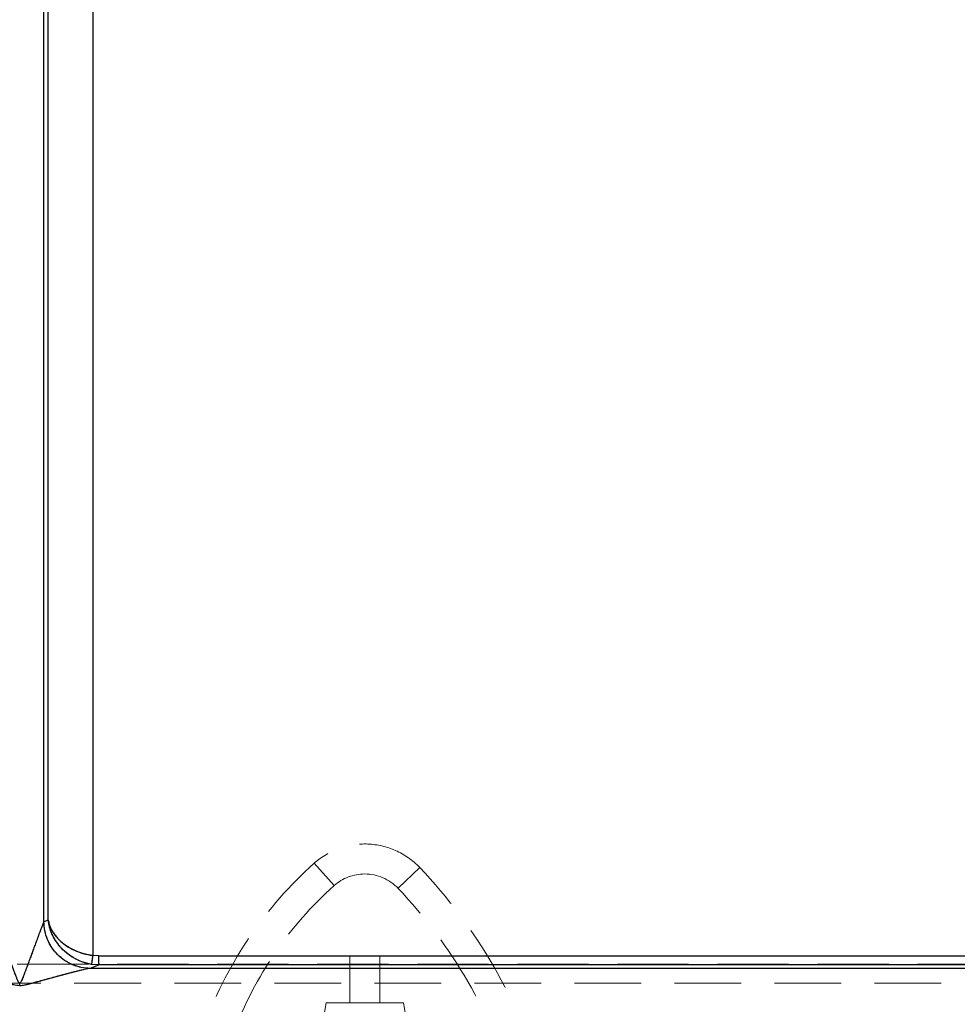
# Model space of a CAD drawing. Units: millimetres. Extents: x 112 to 11648, y 112 to 8204.
# Drawn here: x 7185 to 7685, y 3175 to 3701 of the extents above; entities that cross this region are included whole.
import ezdxf

# ---------------------------------------------------------------- set-up
doc = ezdxf.new("R2010")
doc.units = ezdxf.units.MM
doc.header["$LTSCALE"] = 28
doc.linetypes.add('SLD-Dashed', pattern=[1.905, 1.27, -0.635])
doc.linetypes.add('SLD-Solid', pattern=[0])
doc.layers.add('FORMAT', color=7, linetype='SLD-Solid')
doc.styles.add('SLDTEXTSTYLE0', font='GOTHIC.TTF', dxfattribs={"width": 0.913})
doc.dimstyles.new('SLDDIMSTYLE0', dxfattribs={"dimtxt": 98, "dimasz": 92.456, "dimexe": 0, "dimexo": 0.0625, "dimgap": 24.5, "dimtad": 1, "dimdec": 0, "dimrnd": 1e-09, "dimzin": 12, "dimdsep": 46, "dimtxsty": 'SLDTEXTSTYLE0', "dimsah": 1, "dimcen": 0.09, "dimadec": 0, "dimazin": 3, "dimtfac": 1, "dimtdec": 0, "dimtofl": 0, "dimtmove": 0, "dimatfit": 3, "dimfxl": 1, "dimfrac": 2, "dimtolj": 1, "dimtzin": 12, "dimarcsym": 0})

# ---------------------------------------------------------------- blocks, each defined once
blk = doc.blocks.new('_D_11')
at = {"layer": 'FORMAT', "color": 7}
for p, q in [((5901.63, 3479.15), (5901.63, 4489.38)), ((8184.63, 3552.65), (8184.63, 4489.38)), ((8184.63, 4461.38), (5901.63, 4461.38))]:
    blk.add_line(p, q, dxfattribs=at)
for points in [[(5901.63, 4461.38), (5994.08, 4447.16), (5994.08, 4475.61)], [(8184.63, 4461.38), (8092.17, 4475.61), (8092.17, 4447.16)]]:
    blk.add_solid(points, dxfattribs=at)
at = {"layer": 'FORMAT', "color": 7, "insert": (6898.31, 4586.56), "char_height": 98, "attachment_point": 1, "style": 'SLDTEXTSTYLE0'}
blk.add_mtext('2283', dxfattribs=at)

msp = doc.modelspace()

# ---------------------------------------------------------------- linework, layer by layer
at = {"color": 7, "linetype": 'SLD-Solid', "lineweight": 25}
for p, q in [((7197.52, 3219.46), (7197.52, 3962.73)), ((7199.87, 3220.34), (7199.87, 3941.39)), ((7197.52, 3219.46), (7197.51, 3219.45)), ((7199.87, 3220.34), (7197.52, 3219.46)), ((7226.8, 3201.28), (7223.58, 3201.54)), ((7226.8, 3201.28), (8083.96, 3201.28)), ((8124.96, 3194.64), (7222.24, 3194.64)), ((7222.25, 3194.64), (7222.24, 3194.64)), ((7227.02, 3196.44), (7222.25, 3194.64)), ((7227.02, 3196.44), (7222.99, 3196.77)), ((8088.71, 3196.44), (7227.02, 3196.44))]:
    msp.add_line(p, q, dxfattribs=at)
at = {"color": 7, "linetype": 'SLD-Dashed', "lineweight": 18}
for p, q in [((7197.52, 3962.73), (7197.52, 3219.46)), ((7199.87, 3941.39), (7199.87, 3220.34)), ((7341.67, 3250.7), (7352.29, 3238.79)), ((7397.96, 3248.4), (7386.4, 3237.4)), ((7197.51, 3219.45), (7197.52, 3219.46)), ((7197.52, 3219.46), (7199.87, 3220.34)), ((7223.58, 3201.54), (7226.8, 3201.28)), ((8083.96, 3201.28), (7226.8, 3201.28)), ((7360.63, 3201.27), (7368.63, 3201.27)), ((7360.63, 3201.27), (7360.63, 3176.27)), ((7368.63, 3201.27), (7376.63, 3201.27)), ((7376.63, 3176.27), (7376.63, 3201.27)), ((7222.24, 3194.64), (8124.96, 3194.64)), ((7222.25, 3194.64), (7222.24, 3194.64)), ((7222.25, 3194.64), (7227.02, 3196.44)), ((7222.99, 3196.77), (7227.02, 3196.44)), ((7227.02, 3196.44), (8088.71, 3196.44)), ((7348.04, 3176.27), (7343.63, 3151.27)), ((7348.04, 3176.27), (7368.63, 3176.27)), ((7368.63, 3176.27), (7389.22, 3176.27)), ((7393.63, 3151.27), (7389.22, 3176.27))]:
    msp.add_line(p, q, dxfattribs=at)
for centre, radius, start, end in [((7368.63, 3220.47), 40.5, 43.6017, 131.7275), ((7483.44, 3091.73), 213, 131.7275, 159.6315), ((7196.64, 3056.68), 278, 16.3582, 43.6017), ((7368.63, 3220.47), 24.5, 90, 131.7275), ((7368.63, 3220.47), 24.5, 43.6017, 90), ((7483.44, 3091.73), 197, 131.7275, 159.6315), ((7196.64, 3056.68), 262, 16.3582, 43.6017), ((7255.68, 3200.18), 28.9, 177.8161, 187.445)]:
    msp.add_arc(centre, radius, start, end, dxfattribs=at)
at = {"color": 7, "linetype": 'SLD-Solid', "lineweight": 25}
for points in [[(7223.58, 3907.81), (7223.58, 3901.03), (7223.58, 3887.47), (7223.58, 3865.78), (7223.58, 3843.14), (7223.58, 3819.5), (7223.58, 3794.91), (7223.58, 3769.39), (7223.58, 3743), (7223.58, 3715.76), (7223.58, 3687.73), (7223.58, 3658.93), (7223.58, 3629.42), (7223.58, 3599.23), (7223.58, 3568.42), (7223.58, 3537.02), (7223.58, 3505.09), (7223.58, 3472.66), (7223.58, 3439.8), (7223.58, 3406.54), (7223.58, 3372.94), (7223.58, 3339.05), (7223.58, 3304.91), (7223.58, 3270.58), (7223.58, 3236.11), (7223.58, 3213.06), (7223.58, 3201.54)], [(7227.02, 3196.44), (7226.99, 3196.53), (7226.93, 3196.73), (7226.86, 3197.86), (7226.81, 3199.42), (7226.8, 3200.66), (7226.8, 3201.28)]]:
    msp.add_open_spline(points, degree=3, dxfattribs=at)
at = {"color": 7, "linetype": 'SLD-Dashed', "lineweight": 18}
msp.add_open_spline([(7223.58, 3201.54), (7223.58, 3213.06), (7223.58, 3236.11), (7223.58, 3270.58), (7223.58, 3304.91), (7223.58, 3339.05), (7223.58, 3372.94), (7223.58, 3406.54), (7223.58, 3439.8), (7223.58, 3472.66), (7223.58, 3505.09), (7223.58, 3537.02), (7223.58, 3568.42), (7223.58, 3599.23), (7223.58, 3629.42), (7223.58, 3658.93), (7223.58, 3687.73), (7223.58, 3715.76), (7223.58, 3743), (7223.58, 3769.39), (7223.58, 3794.91), (7223.58, 3819.5), (7223.58, 3843.14), (7223.58, 3865.78), (7223.58, 3887.47), (7223.58, 3901.03), (7223.58, 3907.81)], degree=3, dxfattribs=at)
at = {"color": 7, "linetype": 'SLD-Solid', "lineweight": 25}
for points, knots in [([(7184.63, 3186.67), (7184.61, 3186.67), (7184.56, 3186.68), (7184.45, 3186.72), (7184.27, 3186.88), (7184.07, 3187.2), (7183.83, 3187.65), (7183.59, 3188.17), (7183.32, 3188.8), (7183.02, 3189.53), (7182.69, 3190.38), (7182.28, 3191.44), (7181.81, 3192.67), (7181.36, 3193.88), (7180.82, 3195.32), (7180.24, 3196.87), (7179.55, 3198.73), (7178.88, 3200.53), (7178.22, 3202.32), (7177.23, 3205.01), (7175.93, 3208.54), (7174.67, 3211.95), (7173.8, 3214.27), (7173.31, 3215.58), (7172.91, 3216.62), (7172.6, 3217.43), (7172.36, 3218.03), (7172.04, 3218.84), (7171.87, 3219.19), (7171.74, 3219.45)], [0, 0, 0, 0, 0.00181, 0.003785, 0.008586, 0.020282, 0.032358, 0.048378, 0.064534, 0.084927, 0.109559, 0.135111, 0.172473, 0.211509, 0.235871, 0.291377, 0.340777, 0.390487, 0.442371, 0.490639, 0.617931, 0.744942, 0.791529, 0.833767, 0.871803, 0.897564, 0.921366, 0.943347, 1, 1, 1, 1]), ([(7197.51, 3219.45), (7197.45, 3219.33), (7197.33, 3219.08), (7197.05, 3218.42), (7196.74, 3217.63), (7196.38, 3216.7), (7195.95, 3215.58), (7195.46, 3214.27), (7194.78, 3212.44), (7193.89, 3210.05), (7192.81, 3207.13), (7191.75, 3204.26), (7190.73, 3201.5), (7189.76, 3198.88), (7188.8, 3196.27), (7187.77, 3193.53), (7186.75, 3190.84), (7185.92, 3188.71), (7185.33, 3187.44), (7185.04, 3186.93), (7184.81, 3186.72), (7184.7, 3186.68), (7184.65, 3186.67), (7184.63, 3186.67)], [0, 0, 0, 0, 0.030509, 0.064766, 0.094897, 0.128396, 0.166419, 0.208619, 0.255146, 0.336774, 0.422102, 0.509513, 0.58107, 0.655582, 0.728932, 0.797819, 0.883067, 0.951737, 0.974193, 0.991391, 0.99621, 0.998188, 1, 1, 1, 1]), ([(7222.24, 3194.64), (7220.64, 3194.75), (7217.42, 3194.96), (7212.79, 3196.45), (7208.51, 3198.75), (7204.76, 3201.86), (7201.66, 3205.63), (7199.35, 3209.93), (7197.85, 3214.6), (7197.62, 3217.83), (7197.51, 3219.45)], [0, 0, 0, 0, 0.125, 0.25, 0.375, 0.5, 0.625, 0.75, 0.875, 1, 1, 1, 1]), ([(7222.25, 3194.64), (7220.65, 3194.75), (7217.43, 3194.96), (7212.8, 3196.46), (7208.52, 3198.76), (7204.76, 3201.87), (7201.66, 3205.64), (7199.36, 3209.94), (7197.85, 3214.6), (7197.63, 3217.84), (7197.52, 3219.46)], [0, 0, 0, 0, 0.125, 0.25, 0.375, 0.5, 0.625, 0.75, 0.875, 1, 1, 1, 1]), ([(7222.99, 3196.77), (7222.1, 3196.94), (7220.33, 3197.28), (7216.97, 3198.37), (7213.16, 3200.21), (7209.28, 3202.99), (7206.12, 3206.13), (7203.62, 3209.51), (7201.76, 3213.03), (7200.45, 3216.66), (7200.07, 3219.11), (7199.87, 3220.34)], [0, 0, 0, 0, 0.068718, 0.136423, 0.268165, 0.395716, 0.51993, 0.641702, 0.761886, 0.88113, 1, 1, 1, 1]), ([(7199.87, 3220.34), (7199.94, 3219.97), (7200.07, 3219.33), (7200.3, 3218.48), (7200.5, 3217.86), (7200.69, 3217.31), (7200.91, 3216.76), (7201.17, 3216.15), (7201.45, 3215.58), (7201.73, 3215.03), (7202.3, 3214.02), (7203.25, 3212.58), (7204.76, 3210.75), (7206.84, 3208.7), (7209.71, 3206.48), (7213, 3204.64), (7215.96, 3203.4), (7218.38, 3202.59), (7220.92, 3201.94), (7222.7, 3201.67), (7223.58, 3201.54)], [0, 0, 0, 0, 0.043759, 0.07816, 0.103213, 0.118925, 0.145311, 0.170431, 0.194285, 0.216875, 0.238203, 0.320558, 0.400682, 0.480108, 0.60423, 0.731704, 0.798933, 0.863595, 0.93267, 1, 1, 1, 1]), ([(7223.58, 3201.54), (7223.48, 3200.94), (7223.3, 3199.74), (7223.09, 3198.21), (7222.97, 3197.1), (7222.98, 3196.88), (7222.99, 3196.77)], [0, 0, 0, 0, 0.25, 0.5, 0.75, 1, 1, 1, 1]), ([(7184.63, 3185.32), (7183.56, 3185.46), (7181.51, 3185.72), (7178.63, 3186.54), (7175.78, 3187.29), (7173.26, 3187.99), (7171.06, 3188.59), (7169.3, 3189.07), (7167.61, 3189.53), (7166, 3189.97), (7164.22, 3190.45), (7162.29, 3190.97), (7160.25, 3191.51), (7158.36, 3192.01), (7156.63, 3192.46), (7155.1, 3192.85), (7153.77, 3193.19), (7152.61, 3193.47), (7151.55, 3193.73), (7150.11, 3194.07), (7148.42, 3194.44), (7147.44, 3194.58), (7147.02, 3194.64)], [0, 0, 0, 0, 0.078824, 0.150197, 0.218397, 0.294751, 0.341363, 0.386152, 0.42912, 0.470269, 0.509602, 0.566406, 0.619474, 0.66882, 0.714466, 0.756437, 0.790735, 0.822646, 0.852203, 0.879444, 0.947769, 1, 1, 1, 1]), ([(7222.24, 3194.64), (7222.02, 3194.61), (7221.59, 3194.56), (7220.58, 3194.37), (7219.3, 3194.1), (7217.73, 3193.73), (7216.05, 3193.33), (7214.36, 3192.9), (7212.63, 3192.46), (7210.9, 3192.01), (7209.01, 3191.51), (7206.97, 3190.97), (7204.44, 3190.29), (7201.37, 3189.45), (7197.69, 3188.45), (7194.39, 3187.55), (7191.61, 3186.79), (7189.41, 3186.22), (7187.12, 3185.59), (7185.49, 3185.41), (7184.63, 3185.32)], [0, 0, 0, 0, 0.0289019, 0.0574716, 0.1035176, 0.148001, 0.1931784, 0.2436447, 0.2856116, 0.3312551, 0.3806009, 0.4336691, 0.4904762, 0.5760373, 0.6698066, 0.7710114, 0.826581, 0.8811799, 0.9366638, 1, 1, 1, 1]), ([(7184.63, 3185.32), (7184.63, 3185.55), (7184.63, 3186), (7184.63, 3186.45), (7184.63, 3186.67)], [0, 0, 0, 0, 0.5, 1, 1, 1, 1])]:
    msp.add_open_spline(points, degree=3, knots=knots, dxfattribs=at)
at = {"color": 7, "linetype": 'SLD-Dashed', "lineweight": 18}
for points, knots in [([(7171.74, 3219.45), (7171.87, 3219.19), (7172.15, 3218.59), (7172.71, 3217.15), (7173.19, 3215.9), (7173.54, 3214.97), (7173.93, 3213.93), (7174.53, 3212.31), (7175.37, 3210.05), (7176.45, 3207.13), (7177.6, 3204.01), (7178.8, 3200.76), (7180.03, 3197.44), (7181.03, 3194.74), (7181.75, 3192.84), (7182.15, 3191.77), (7182.44, 3191.01), (7182.73, 3190.27), (7183.02, 3189.54), (7183.31, 3188.82), (7183.61, 3188.12), (7183.92, 3187.46), (7184.21, 3186.93), (7184.45, 3186.72), (7184.56, 3186.68), (7184.61, 3186.67), (7184.63, 3186.67)], [0, 0, 0, 0, 0.05666, 0.128054, 0.156174, 0.186637, 0.219515, 0.254862, 0.336517, 0.421861, 0.509321, 0.602844, 0.695635, 0.786086, 0.827584, 0.853343, 0.874321, 0.890516, 0.914711, 0.934828, 0.95087, 0.973695, 0.991391, 0.996207, 0.998186, 1, 1, 1, 1]), ([(7184.63, 3186.67), (7184.65, 3186.67), (7184.7, 3186.68), (7184.81, 3186.72), (7184.99, 3186.88), (7185.19, 3187.2), (7185.43, 3187.65), (7185.67, 3188.17), (7185.94, 3188.8), (7186.23, 3189.53), (7186.57, 3190.39), (7186.98, 3191.45), (7187.46, 3192.69), (7187.91, 3193.9), (7188.4, 3195.23), (7188.91, 3196.58), (7189.48, 3198.1), (7190.03, 3199.61), (7190.59, 3201.11), (7191.15, 3202.63), (7192.06, 3205.1), (7193.33, 3208.54), (7194.59, 3211.95), (7195.46, 3214.27), (7195.95, 3215.58), (7196.38, 3216.71), (7196.75, 3217.66), (7197.06, 3218.44), (7197.33, 3219.09), (7197.45, 3219.33), (7197.51, 3219.45)], [0, 0, 0, 0, 0.001811, 0.003786, 0.008584, 0.020277, 0.03235, 0.048367, 0.064464, 0.084851, 0.109533, 0.135856, 0.172422, 0.212855, 0.23582, 0.282415, 0.324843, 0.363108, 0.408096, 0.45057, 0.490534, 0.617797, 0.744781, 0.791349, 0.833578, 0.871617, 0.906466, 0.937671, 0.968125, 1, 1, 1, 1]), ([(7197.51, 3219.45), (7197.62, 3217.83), (7197.85, 3214.6), (7199.35, 3209.93), (7201.66, 3205.63), (7204.76, 3201.86), (7208.51, 3198.75), (7212.79, 3196.45), (7217.42, 3194.96), (7220.64, 3194.75), (7222.24, 3194.64)], [0, 0, 0, 0, 0.125, 0.25, 0.375, 0.5, 0.625, 0.75, 0.875, 1, 1, 1, 1]), ([(7222.25, 3194.64), (7220.65, 3194.75), (7217.43, 3194.96), (7212.8, 3196.46), (7208.52, 3198.76), (7204.76, 3201.87), (7201.66, 3205.64), (7199.36, 3209.94), (7197.85, 3214.6), (7197.63, 3217.84), (7197.52, 3219.46)], [0, 0, 0, 0, 0.125, 0.25, 0.375, 0.5, 0.625, 0.75, 0.875, 1, 1, 1, 1]), ([(7223.58, 3201.54), (7222.7, 3201.67), (7220.92, 3201.94), (7218.38, 3202.59), (7215.96, 3203.4), (7213.5, 3204.43), (7211.02, 3205.73), (7208.63, 3207.3), (7206.19, 3209.27), (7203.89, 3211.67), (7202.41, 3213.81), (7201.58, 3215.31), (7201.16, 3216.16), (7200.82, 3216.97), (7200.54, 3217.72), (7200.31, 3218.45), (7200.06, 3219.33), (7199.94, 3219.97), (7199.87, 3220.34)], [0, 0, 0, 0, 0.067326, 0.136395, 0.201055, 0.268278, 0.351983, 0.435754, 0.520038, 0.641715, 0.761818, 0.794274, 0.829576, 0.867731, 0.893016, 0.922019, 0.956374, 1, 1, 1, 1]), ([(7199.87, 3220.34), (7200.07, 3219.11), (7200.45, 3216.66), (7201.76, 3213.03), (7203.62, 3209.51), (7206.12, 3206.13), (7209.28, 3202.99), (7213.16, 3200.21), (7216.97, 3198.37), (7220.33, 3197.28), (7222.1, 3196.94), (7222.99, 3196.77)], [0, 0, 0, 0, 0.118869, 0.238113, 0.358296, 0.480069, 0.604283, 0.731835, 0.863576, 0.931282, 1, 1, 1, 1]), ([(7222.99, 3196.77), (7222.98, 3196.88), (7222.97, 3197.1), (7223.09, 3198.21), (7223.3, 3199.74), (7223.48, 3200.94), (7223.58, 3201.54)], [0, 0, 0, 0, 0.25, 0.5, 0.75, 1, 1, 1, 1]), ([(8072.33, 3196.9), (8072.28, 3196.9), (8072.16, 3196.9), (8071.12, 3196.9), (8069.41, 3196.9), (8066.99, 3196.9), (8063.86, 3196.9), (8060.03, 3196.9), (8055.49, 3196.9), (8050.25, 3196.9), (8043.95, 3196.9), (8036.43, 3196.9), (8027.53, 3196.9), (8017.66, 3196.9), (8006.84, 3196.9), (7995.08, 3196.9), (7982.39, 3196.9), (7968.76, 3196.9), (7954.22, 3196.9), (7938.78, 3196.9), (7923.97, 3196.9), (7910.08, 3196.9), (7897.31, 3196.9), (7884.11, 3196.9), (7870.54, 3196.9), (7856.64, 3196.9), (7842.4, 3196.9), (7827.76, 3196.9), (7812.84, 3196.9), (7797.65, 3196.9), (7782.21, 3196.9), (7766.42, 3196.9), (7750.33, 3196.9), (7733.96, 3196.9), (7714.63, 3196.9), (7692.09, 3196.9), (7666.15, 3196.9), (7639.58, 3196.9), (7612.27, 3196.9), (7584.24, 3196.9), (7555.52, 3196.9), (7526.29, 3196.9), (7500.3, 3196.9), (7477.76, 3196.9), (7458.82, 3196.9), (7439.73, 3196.9), (7420.49, 3196.9), (7401.11, 3196.9), (7381.59, 3196.9), (7361.96, 3196.9), (7341.64, 3196.9), (7320.66, 3196.9), (7298.99, 3196.9), (7277.23, 3196.9), (7255.54, 3196.9), (7233.94, 3196.9), (7212.45, 3196.9), (7190.91, 3196.9), (7169.54, 3196.9), (7148.36, 3196.9), (7127.36, 3196.9), (7106.38, 3196.9), (7085.51, 3196.9), (7064.76, 3196.9), (7043.84, 3196.9), (7022.71, 3196.9), (7001.36, 3196.9), (6980.1, 3196.9), (6959.06, 3196.9), (6938.25, 3196.9), (6917.68, 3196.9), (6897.25, 3196.9), (6877.11, 3196.9), (6857.28, 3196.9), (6837.75, 3196.9), (6818.4, 3196.9), (6799.3, 3196.9), (6780.46, 3196.9), (6759.3, 3196.9), (6735.9, 3196.9), (6710.41, 3196.9), (6685.42, 3196.9), (6660.96, 3196.9), (6637.1, 3196.9), (6613.83, 3196.9), (6591.18, 3196.9), (6569.17, 3196.9), (6547.85, 3196.9), (6529.12, 3196.9), (6512.8, 3196.9), (6498.7, 3196.9), (6485, 3196.9), (6471.8, 3196.9), (6459.11, 3196.9), (6446.93, 3196.9), (6435.16, 3196.9), (6423.92, 3196.9), (6413.22, 3196.9), (6403.03, 3196.9), (6393.27, 3196.9), (6383.98, 3196.9), (6375.17, 3196.9), (6366.34, 3196.9), (6357.55, 3196.9), (6348.91, 3196.9), (6340.9, 3196.9), (6333.52, 3196.9), (6326.79, 3196.9), (6320.71, 3196.9), (6315.29, 3196.9), (6310.53, 3196.9), (6306.48, 3196.9), (6303.11, 3196.9), (6300.46, 3196.9), (6298.53, 3196.9), (6297.36, 3196.9), (6296.86, 3196.9), (6296.95, 3196.9), (6296.97, 3196.9)], [0, 0, 0, 0, 0.008441, 0.017375, 0.026308, 0.035274, 0.04424, 0.053234, 0.062229, 0.071251, 0.080281, 0.090963, 0.101645, 0.112376, 0.123107, 0.133831, 0.144555, 0.155329, 0.166102, 0.176884, 0.187679, 0.195478, 0.203276, 0.211094, 0.218911, 0.226611, 0.23431, 0.242028, 0.249745, 0.257309, 0.264874, 0.272455, 0.280036, 0.287556, 0.29508, 0.306266, 0.317466, 0.32868, 0.339908, 0.351323, 0.362753, 0.374198, 0.385657, 0.39282, 0.399982, 0.407159, 0.414335, 0.421527, 0.428718, 0.435924, 0.44313, 0.450973, 0.458816, 0.466678, 0.47454, 0.48225, 0.489961, 0.49769, 0.505419, 0.512952, 0.520486, 0.528036, 0.535587, 0.543057, 0.550531, 0.55833, 0.566129, 0.573946, 0.581763, 0.589463, 0.597162, 0.60488, 0.612598, 0.620162, 0.627726, 0.635307, 0.642889, 0.650408, 0.657932, 0.668615, 0.679297, 0.690028, 0.700758, 0.711483, 0.722207, 0.732981, 0.743754, 0.754536, 0.765331, 0.773174, 0.781016, 0.788878, 0.79674, 0.804451, 0.812161, 0.81989, 0.827619, 0.835153, 0.842686, 0.850237, 0.857787, 0.865257, 0.872732, 0.881541, 0.890358, 0.899231, 0.908105, 0.917006, 0.925908, 0.934905, 0.943902, 0.952927, 0.961953, 0.971039, 0.980132, 0.988941, 0.997758, 1, 1, 1, 1]), ([(6759.03, 3196.9), (6768.72, 3196.9), (6788.09, 3196.9), (6817.9, 3196.9), (6848.23, 3196.9), (6879.15, 3196.9), (6910.56, 3196.9), (6942.47, 3196.9), (6974.78, 3196.9), (7006.26, 3196.9), (7036.75, 3196.9), (7066.25, 3196.9), (7095.93, 3196.9), (7125.75, 3196.9), (7155.63, 3196.9), (7185.58, 3196.9), (7215.58, 3196.9), (7245.59, 3196.9), (7275.56, 3196.9), (7305.33, 3196.9), (7334.88, 3196.9), (7364.2, 3196.9), (7393.36, 3196.9), (7422.32, 3196.9), (7451, 3196.9), (7479.42, 3196.9), (7507.55, 3196.9), (7535.36, 3196.9), (7562.78, 3196.9), (7588.19, 3196.9), (7611.63, 3196.9), (7633.18, 3196.9), (7654.42, 3196.9), (7675.33, 3196.9), (7695.87, 3196.9), (7716.06, 3196.9), (7735.86, 3196.9), (7755.26, 3196.9), (7774.23, 3196.9), (7792.76, 3196.9), (7810.84, 3196.9), (7829.5, 3196.9), (7848.61, 3196.9), (7868.04, 3196.9), (7886.73, 3196.9), (7904.65, 3196.9), (7921.74, 3196.9), (7938.02, 3196.9), (7953.46, 3196.9), (7968.05, 3196.9), (7981.76, 3196.9), (7993.79, 3196.9), (8004.33, 3196.9), (8013.53, 3196.9), (8022.09, 3196.9), (8030.02, 3196.9), (8037.29, 3196.9), (8043.9, 3196.9), (8049.85, 3196.9), (8055.12, 3196.9), (8059.7, 3196.9), (8063.59, 3196.9), (8066.78, 3196.9), (8069.28, 3196.9), (8070.97, 3196.9), (8071.86, 3196.9), (8071.98, 3196.9), (8071.98, 3196.9)], [0, 0, 0, 0, 0.0181541, 0.0363083, 0.0545632, 0.0728181, 0.0911756, 0.1095331, 0.1279949, 0.1464566, 0.1628869, 0.1793172, 0.1958221, 0.2123269, 0.228822, 0.2453171, 0.2618877, 0.2784583, 0.2950424, 0.3116455, 0.3280758, 0.3445061, 0.3610109, 0.3775158, 0.3940109, 0.410506, 0.4270766, 0.4436472, 0.4602312, 0.4768344, 0.4904799, 0.5041361, 0.5178331, 0.5315301, 0.5452702, 0.5590103, 0.5728009, 0.5865915, 0.600426, 0.6142606, 0.6281375, 0.6420256, 0.6584559, 0.6748862, 0.6913911, 0.7078959, 0.724391, 0.7408861, 0.7574567, 0.7740273, 0.7906113, 0.8072145, 0.82086, 0.8345162, 0.8482132, 0.8619102, 0.8756503, 0.8893904, 0.903181, 0.9169716, 0.9308062, 0.9446407, 0.9585176, 0.9724057, 0.9860513, 0.9997075, 1, 1, 1, 1]), ([(7147.02, 3194.64), (7147.44, 3194.58), (7148.27, 3194.47), (7149.89, 3194.11), (7151.51, 3193.74), (7153.21, 3193.33), (7154.9, 3192.9), (7156.63, 3192.46), (7158.36, 3192.01), (7160.24, 3191.51), (7162.29, 3190.97), (7164.82, 3190.29), (7167.89, 3189.45), (7171.57, 3188.45), (7174.86, 3187.55), (7177.65, 3186.79), (7179.85, 3186.22), (7182.14, 3185.59), (7183.76, 3185.41), (7184.63, 3185.32)], [0, 0, 0, 0, 0.052231, 0.10186, 0.14783, 0.193007, 0.243515, 0.285489, 0.331141, 0.380495, 0.433572, 0.490388, 0.575965, 0.669751, 0.770972, 0.826551, 0.881159, 0.936649, 1, 1, 1, 1]), ([(7184.63, 3185.32), (7185.7, 3185.46), (7187.75, 3185.72), (7190.63, 3186.54), (7193.48, 3187.29), (7196.15, 3188.03), (7198.64, 3188.71), (7200.8, 3189.3), (7202.85, 3189.86), (7205, 3190.44), (7207.24, 3191.04), (7209.66, 3191.68), (7211.98, 3192.29), (7214.09, 3192.83), (7215.86, 3193.28), (7217.34, 3193.64), (7218.63, 3193.95), (7219.73, 3194.19), (7221.03, 3194.47), (7221.75, 3194.57), (7222.24, 3194.64)], [0, 0, 0, 0, 0.078823, 0.150196, 0.218397, 0.294756, 0.352743, 0.407876, 0.460158, 0.509594, 0.573942, 0.633089, 0.698032, 0.756423, 0.801596, 0.842569, 0.879426, 0.911686, 0.94049, 1, 1, 1, 1]), ([(6306.98, 3186.65), (6307.02, 3186.65), (6307.1, 3186.65), (6308.45, 3186.65), (6310.75, 3186.65), (6314.03, 3186.65), (6318.27, 3186.65), (6323.46, 3186.65), (6329.66, 3186.65), (6336.9, 3186.65), (6345.2, 3186.65), (6354.49, 3186.65), (6364.75, 3186.65), (6375.85, 3186.65), (6387.77, 3186.65), (6400.47, 3186.65), (6414.03, 3186.65), (6428.43, 3186.65), (6443.82, 3186.65), (6460.2, 3186.65), (6477.6, 3186.65), (6495.82, 3186.65), (6514.84, 3186.65), (6534.46, 3186.65), (6554.63, 3186.65), (6575.31, 3186.65), (6596.66, 3186.65), (6618.66, 3186.65), (6641.5, 3186.65), (6665.18, 3186.65), (6689.7, 3186.65), (6714.81, 3186.65), (6740.45, 3186.65), (6766.37, 3186.65), (6792.51, 3186.65), (6818.84, 3186.65), (6845.59, 3186.65), (6872.7, 3186.65), (6900.41, 3186.65), (6928.72, 3186.65), (6957.6, 3186.65), (6986.76, 3186.65), (7016.14, 3186.65), (7045.43, 3186.65), (7074.6, 3186.65), (7103.62, 3186.65), (7132.74, 3186.65), (7161.91, 3186.65), (7191.37, 3186.65), (7221.11, 3186.65), (7251.1, 3186.65), (7281.03, 3186.65), (7310.83, 3186.65), (7341.01, 3186.65), (7371.55, 3186.65), (7402.39, 3186.65), (7432.97, 3186.65), (7463.21, 3186.65), (7493.02, 3186.65), (7522.39, 3186.65), (7551.28, 3186.65), (7579.7, 3186.65), (7607.42, 3186.65), (7634.41, 3186.65), (7660.67, 3186.65), (7686.35, 3186.65), (7710.93, 3186.65), (7734.43, 3186.65), (7756.88, 3186.65), (7778.7, 3186.65), (7799.87, 3186.65), (7820.54, 3186.65), (7840.69, 3186.65), (7860.26, 3186.65), (7879.05, 3186.65), (7897.02, 3186.65), (7914, 3186.65), (7929.98, 3186.65), (7944.98, 3186.65), (7959.16, 3186.65), (7972.47, 3186.65), (7985.03, 3186.65), (7996.79, 3186.65), (8007.72, 3186.65), (8017.69, 3186.65), (8026.68, 3186.65), (8034.61, 3186.65), (8041.49, 3186.65), (8047.36, 3186.65), (8052.29, 3186.65), (8056.25, 3186.65), (8059.29, 3186.65), (8061.3, 3186.65), (8062.31, 3186.65), (8062.24, 3186.65), (8062.22, 3186.65)], [0, 0, 0, 0, 0.009112, 0.019998, 0.030577, 0.041164, 0.051755, 0.062342, 0.072921, 0.083807, 0.094703, 0.105602, 0.116497, 0.127383, 0.137962, 0.14855, 0.159141, 0.169728, 0.180307, 0.191193, 0.202089, 0.212988, 0.223883, 0.234769, 0.245348, 0.255936, 0.266526, 0.277114, 0.287693, 0.298579, 0.309475, 0.320373, 0.331269, 0.342155, 0.352734, 0.363322, 0.373912, 0.3845, 0.395079, 0.405965, 0.41686, 0.427759, 0.438655, 0.449541, 0.46012, 0.470707, 0.481298, 0.491886, 0.502465, 0.513351, 0.524246, 0.535145, 0.546041, 0.556927, 0.568412, 0.579909, 0.591409, 0.602905, 0.614391, 0.625823, 0.637263, 0.648703, 0.660135, 0.671337, 0.682546, 0.693756, 0.704958, 0.715537, 0.726124, 0.736715, 0.747303, 0.757882, 0.768768, 0.779663, 0.790562, 0.801458, 0.812344, 0.822923, 0.83351, 0.844101, 0.854688, 0.865267, 0.876153, 0.887049, 0.897948, 0.908843, 0.919729, 0.930308, 0.940896, 0.951487, 0.962074, 0.972653, 0.983539, 0.994435, 1, 1, 1, 1])]:
    msp.add_open_spline(points, degree=3, knots=knots, dxfattribs=at)

# ---------------------------------------------------------------- dimensions: what is measured, and where the dimension line sits
at = {"layer": 'FORMAT', "color": 7}
dim = msp.add_linear_dim(base=(5901.63, 4461.38), p1=(8184.63, 3524.65), p2=(5901.63, 3451.15), dimstyle='SLDDIMSTYLE0', dxfattribs=at)
dim.commit()
dim.dimension.update_dxf_attribs({"geometry": '_D_11', "text_midpoint": (7043.13, 4461.38), "dimtype": 160})

doc.saveas('drawing.dxf')
